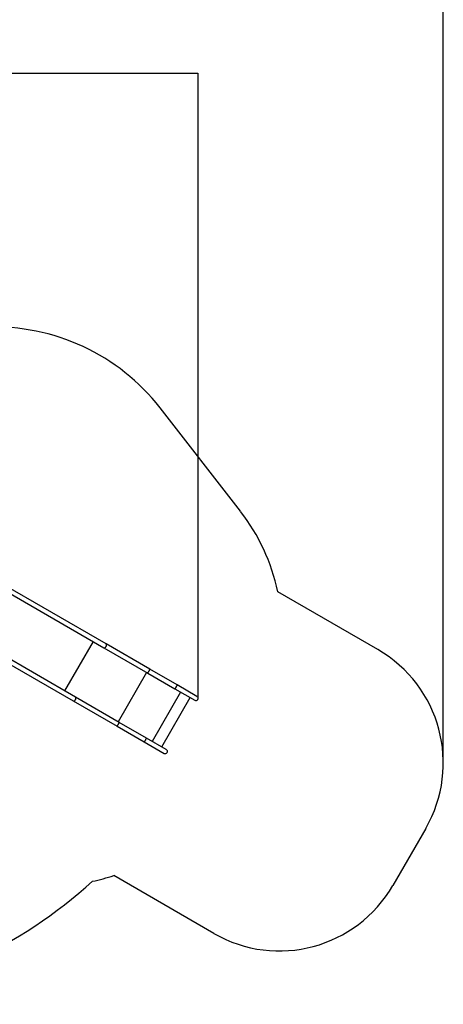
# Model space of a CAD drawing. Units: millimetres. Extents: x 1459 to 16769, y 2031 to 13677.
# Drawn here: x 13537 to 16769, y 2052 to 9568 of the extents above; entities that cross this region are included whole.
import ezdxf

# ---------------------------------------------------------------- set-up
doc = ezdxf.new("R2010")
doc.units = ezdxf.units.MM
doc.layers.add('Dimensions', color=7, linetype='Continuous')
doc.layers.add('Safetyarea', color=131, linetype='Continuous')
doc.styles.get("Standard").update_dxf_attribs({"font": 'arial.ttf'})
doc.dimstyles.new('ISO-25', dxfattribs={"dimtxt": 2.5, "dimasz": 2.5, "dimexe": 1.25, "dimexo": 0.625, "dimtad": 1, "dimtxsty": 'Standard', "dimcen": 2.5, "dimadec": 0, "dimazin": 0, "dimtfac": 1, "dimtmove": 0, "dimatfit": 3, "dimfxl": 1, "dimarcsym": 0})

# ---------------------------------------------------------------- blocks, each defined once
blk = doc.blocks.new('*D35')
at = {"layer": 'Defpoints', "color": 0, "transparency": 16777216}
for p in [(16768.9, 10425.7), (3545.5, 6956.5), (16768.9, 3864.1)]:
    blk.add_point(p, dxfattribs=at)
at = {"layer": 'Dimensions', "color": 0, "lineweight": -2, "transparency": 16777216}
for p, q in [((3545.5, 6957.1), (3545.5, 10427)), ((3548, 10425.7), (16766.4, 10425.7)), ((16768.9, 3864.8), (16768.9, 10427))]:
    blk.add_line(p, q, dxfattribs=at)
at = {"layer": 'Dimensions', "color": 0, "transparency": 16777216}
for points in [[(3548, 10426.2), (3548, 10425.3), (3545.5, 10425.7)], [(16766.4, 10426.2), (16766.4, 10425.3), (16768.9, 10425.7)]]:
    blk.add_solid(points, dxfattribs=at)
at = {"layer": 'Dimensions', "color": 0, "transparency": 16777216, "insert": (10157.2, 10554.1), "char_height": 250, "attachment_point": 5}
blk.add_mtext('13223', dxfattribs=at)
blk = doc.blocks.new('*D38')
at = {"layer": 'Defpoints', "color": 0, "transparency": 16777216}
for p in [(14898.3, 9158.8), (5417, 6500.1), (14898.3, 4387.6)]:
    blk.add_point(p, dxfattribs=at)
at = {"layer": 'Dimensions', "color": 0, "lineweight": -2, "transparency": 16777216}
for p, q in [((5417, 6500.7), (5417, 9160)), ((5419.5, 9158.8), (14895.8, 9158.8)), ((14898.3, 4388.2), (14898.3, 9160))]:
    blk.add_line(p, q, dxfattribs=at)
at = {"layer": 'Dimensions', "color": 0, "transparency": 16777216}
for points in [[(5419.5, 9159.2), (5419.5, 9158.3), (5417, 9158.8)], [(14895.8, 9159.2), (14895.8, 9158.3), (14898.3, 9158.8)]]:
    blk.add_solid(points, dxfattribs=at)
at = {"layer": 'Dimensions', "color": 0, "transparency": 16777216, "insert": (10157.7, 9287), "char_height": 250, "attachment_point": 5}
blk.add_mtext('9481', dxfattribs=at)

msp = doc.modelspace()

# ---------------------------------------------------------------- linework, layer by layer
for p, q in [((13196.1, 5341.2), (14178.9, 4773.8)), ((14195.8, 4803), (13213, 5370.4)), ((13961.8, 4397.7), (12979, 4965.1)), ((12970, 4931.3), (13944.9, 4368.5)), ((14097.3, 4820.9), (13880.1, 4444.8)), ((14178.9, 4773.8), (14513.6, 4580.5)), ((14530.5, 4609.7), (14195.8, 4803)), ((14505.5, 4585.2), (14288.4, 4209.1)), ((14737.8, 4490), (14530.5, 4609.7)), ((14513.6, 4580.5), (14721, 4460.8)), ((14764.8, 4435.5), (14547.7, 4059.4)), ((14721, 4460.8), (14873, 4373)), ((14889.9, 4402.2), (14737.8, 4490)), ((13944.9, 4368.5), (14279.6, 4175.2)), ((14296.5, 4204.4), (13961.8, 4397.7)), ((14620.9, 4017.1), (14838, 4393.2)), ((14279.6, 4175.2), (14487, 4055.5)), ((14503.8, 4084.7), (14296.5, 4204.4)), ((14655.9, 3996.9), (14503.8, 4084.7)), ((14487, 4055.5), (14639, 3967.7))]:
    msp.add_line(p, q)
at = {"flags": 128}
for points in [[(14178.9, 4773.8), (14180, 4773.3), (14181.5, 4772.9), (14183.1, 4772.9), (14184.8, 4773.2), (14186.6, 4773.8), (14188.4, 4774.8), (14190.2, 4776), (14191.9, 4777.5), (14193.5, 4779.2), (14195, 4781.1), (14196.3, 4783.2)], [(14196.3, 4783.2), (14197.5, 4785.4), (14198.4, 4787.6), (14199.1, 4789.9), (14199.5, 4792.1), (14199.7, 4794.3), (14199.6, 4796.3), (14199.2, 4798.1), (14198.6, 4799.8), (14197.8, 4801.2), (14196.7, 4802.3), (14195.8, 4803)], [(14513.6, 4580.5), (14513.8, 4580.6), (14514.1, 4580.9), (14514.6, 4581.5), (14515.3, 4582.4), (14516.1, 4583.6), (14517.1, 4585), (14518.1, 4586.7), (14519.3, 4588.5), (14520.5, 4590.4), (14521.7, 4592.5), (14522.9, 4594.6)], [(14522.9, 4594.6), (14524.2, 4596.8), (14525.3, 4598.8), (14526.4, 4600.9), (14527.4, 4602.8), (14528.3, 4604.5), (14529.1, 4606), (14529.7, 4607.3), (14530.1, 4608.4), (14530.4, 4609.1), (14530.5, 4609.6), (14530.5, 4609.7)], [(14737.8, 4490), (14737.9, 4489.8), (14737.7, 4489.2), (14737.4, 4488.3), (14736.9, 4487.2), (14736.2, 4485.8), (14735.3, 4484.1), (14734.4, 4482.3), (14733.3, 4480.3), (14732.1, 4478.2), (14730.9, 4476), (14729.7, 4473.8), (14728.4, 4471.7), (14727.1, 4469.6), (14726, 4467.7), (14724.8, 4465.9), (14723.8, 4464.4), (14722.9, 4463.1), (14722.2, 4462.1), (14721.6, 4461.3), (14721.2, 4460.9), (14721, 4460.8)], [(13944.9, 4368.5), (13946, 4368), (13947.5, 4367.6), (13949.1, 4367.6), (13950.8, 4367.9), (13952.6, 4368.5), (13954.4, 4369.5), (13956.2, 4370.7), (13957.9, 4372.2), (13959.5, 4373.9), (13961, 4375.8), (13962.3, 4377.9)], [(13962.3, 4377.9), (13963.5, 4380.1), (13964.4, 4382.3), (13965.1, 4384.6), (13965.5, 4386.8), (13965.7, 4389), (13965.6, 4391), (13965.2, 4392.8), (13964.6, 4394.5), (13963.8, 4395.9), (13962.7, 4397), (13961.8, 4397.7)], [(14279.6, 4175.2), (14279.8, 4175.3), (14280.1, 4175.6), (14280.6, 4176.2), (14281.3, 4177.1), (14282.1, 4178.3), (14283.1, 4179.7), (14284.1, 4181.4), (14285.3, 4183.2), (14286.5, 4185.1), (14287.7, 4187.2), (14288.9, 4189.3)], [(14288.9, 4189.3), (14290.2, 4191.5), (14291.3, 4193.5), (14292.4, 4195.6), (14293.4, 4197.5), (14294.3, 4199.2), (14295.1, 4200.7), (14295.7, 4202), (14296.1, 4203.1), (14296.4, 4203.8), (14296.5, 4204.3), (14296.5, 4204.4)], [(14503.8, 4084.7), (14503.9, 4084.5), (14503.7, 4083.9), (14503.4, 4083), (14502.9, 4081.9), (14502.2, 4080.5), (14501.3, 4078.8), (14500.4, 4077), (14499.3, 4075), (14498.1, 4072.9), (14496.9, 4070.7), (14495.7, 4068.5), (14494.4, 4066.4), (14493.1, 4064.3), (14492, 4062.4), (14490.8, 4060.6), (14489.8, 4059.1), (14488.9, 4057.8), (14488.2, 4056.8), (14487.6, 4056), (14487.2, 4055.6), (14487, 4055.5)]]:
    msp.add_lwpolyline(points, dxfattribs=at)
for centre in [(14881.5, 4387.6), (14647.5, 3982.3)]:
    msp.add_arc(centre, 16.9, 240, 60)
at = {"layer": 'Safetyarea'}
for p, q in [((15221.6, 5815.1), (14607.9, 6604.5)), ((16269.4, 4760.5), (15505.6, 5201.4)), ((16635.4, 3394.4), (16384.6, 2959.9)), ((15018.6, 2593.9), (14254.8, 3034.9))]:
    msp.add_line(p, q, dxfattribs=at)
for centre, radius, start, end in [((13344.7, 5622.4), 1600, 37.86255, 92.1845), ((14037.4, 4894.4), 1500, 11.81031, 37.86255), ((15769.4, 3894.4), 1000, 330, 60), ((13786.5, 4459.9), 1500, 281.80523, 288.18969), ((11531.1, 5840.4), 3831.5, 278.64551, 311.96962), ((15518.6, 3459.9), 1000, 240, 330)]:
    msp.add_arc(centre, radius, start, end, dxfattribs=at)

# ---------------------------------------------------------------- dimensions: what is measured, and where the dimension line sits
at = {"layer": 'Dimensions'}
for base, p1, p2, picture, middle in [((16768.9, 10425.7), (3545.5, 6956.5), (16768.9, 3864.1), '*D35', (10157.2, 10554.1)), ((14898.3, 9158.8), (5417, 6500.1), (14898.3, 4387.6), '*D38', (10157.7, 9287))]:
    dim = msp.add_linear_dim(base=base, p1=p1, p2=p2, dimstyle='ISO-25', override={"dimtxt": 250, "dimdec": 0}, dxfattribs=at)
    dim.commit()
    dim.dimension.update_dxf_attribs({"geometry": picture, "text_midpoint": middle})

doc.saveas('drawing.dxf')
